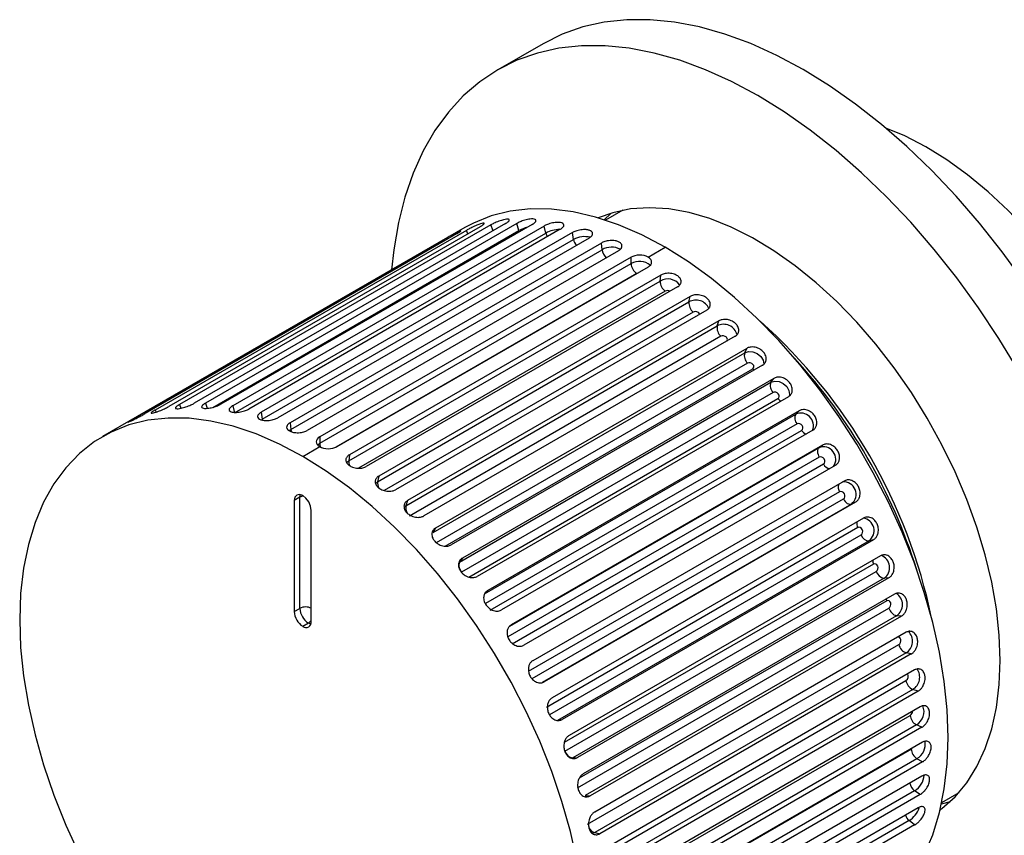
# Paper-space layout '_Isometric' of a CAD drawing. Units: inches. Extents: x -1.93 to 5.36, y -4.18 to 1.17.
# Drawn here: x -1.93 to 0.49, y -0.84 to 1.17 of the extents above; entities that cross this region are included whole.
import ezdxf

# ---------------------------------------------------------------- set-up
doc = ezdxf.new("R2010")
doc.units = ezdxf.units.IN
doc.header["$MEASUREMENT"] = 0

psp = doc.layouts.new('_Isometric')

# ---------------------------------------------------------------- linework, layer by layer
at = {"color": 7, "linetype": 'Continuous', "lineweight": 25}
for p, q in [((-0.6397, 1.1081), (-0.7511, 1.0438)), ((-0.4732, 0.6911), (-0.4891, 0.6751)), ((-0.4436, 0.6985), (-0.4859, 0.6741)), ((-0.8317, 0.6563), (-1.7226, 0.1421)), ((-0.7943, 0.6581), (-1.5598, 0.2162)), ((-0.7682, 0.6626), (-1.5338, 0.2207)), ((-0.732, 0.6659), (-1.4976, 0.2239)), ((-0.7043, 0.6662), (-1.4699, 0.2242)), ((-0.6661, 0.6638), (-1.4317, 0.2218)), ((-0.6371, 0.6599), (-1.4027, 0.2179)), ((-0.6988, 0.6486), (-0.7043, 0.6662)), ((-0.6329, 0.6425), (-0.6371, 0.6599)), ((-0.8522, 0.6407), (-1.6178, 0.1987)), ((-0.8281, 0.6493), (-1.5936, 0.2074)), ((-1.3985, 0.2006), (-0.6329, 0.6425)), ((-0.5974, 0.6519), (-1.363, 0.2099)), ((-0.5673, 0.6438), (-1.3329, 0.2019)), ((-0.5265, 0.6303), (-1.2921, 0.1883)), ((-0.5645, 0.6268), (-0.5673, 0.6438)), ((-0.8833, 0.6263), (-1.6488, 0.1843)), ((-1.3301, 0.1849), (-0.5645, 0.6268)), ((-0.4958, 0.6181), (-1.2613, 0.1762)), ((-0.4943, 0.6017), (-0.4958, 0.6181)), ((-0.3814, 0.5835), (-0.3396, 0.6076)), ((-1.2599, 0.1597), (-0.4943, 0.6017)), ((-0.4542, 0.5992), (-1.2198, 0.1573)), ((-0.4232, 0.5831), (-1.1887, 0.1412)), ((-0.4232, 0.5674), (-0.4232, 0.5831)), ((-1.1887, 0.1255), (-0.4232, 0.5674)), ((-0.3814, 0.559), (-1.147, 0.1171)), ((-0.3503, 0.5392), (-1.1159, 0.0973)), ((-0.3517, 0.5244), (-0.3503, 0.5392)), ((-1.1173, 0.0825), (-0.3517, 0.5244)), ((-0.3088, 0.5102), (-1.0744, 0.0683)), ((-0.2781, 0.4868), (-1.0436, 0.0449)), ((-0.2809, 0.4731), (-0.2781, 0.4868)), ((-1.0465, 0.0312), (-0.2809, 0.4731)), ((-0.2372, 0.4532), (-1.0028, 0.0113)), ((-0.9769, -0.0279), (-0.2114, 0.4141)), ((-0.2072, 0.4266), (-0.9727, -0.0154)), ((-0.2114, 0.4141), (-0.2072, 0.4266)), ((-0.2024, 0.3887), (-0.968, -0.0533)), ((-0.1674, 0.3888), (-0.933, -0.0532)), ((-0.9095, -0.094), (-0.1439, 0.348)), ((-0.1384, 0.3591), (-0.904, -0.0828)), ((-0.1439, 0.348), (-0.1384, 0.3591)), ((-0.1369, 0.3227), (-0.9024, -0.1193)), ((-0.1002, 0.3175), (-0.8658, -0.1245)), ((-0.8449, -0.1665), (-0.0793, 0.2755)), ((-0.0725, 0.2852), (-0.8381, -0.1568)), ((-0.0793, 0.2755), (-0.0725, 0.2852)), ((-0.0742, 0.2506), (-0.8398, -0.1914)), ((-1.4027, 0.2179), (-1.3985, 0.2006)), ((-0.0364, 0.2402), (-0.8019, -0.2018)), ((-1.3329, 0.2019), (-1.3301, 0.1849)), ((-0.7838, -0.2445), (-0.0183, 0.1975)), ((-0.0103, 0.2055), (-0.7758, -0.2364)), ((-0.0183, 0.1975), (-0.0103, 0.2055)), ((-1.2613, 0.1762), (-1.2599, 0.1597)), ((-0.0152, 0.1732), (-0.7808, -0.2687)), ((-0.7695, -0.2847), (-0.0039, 0.1573)), ((0.0235, 0.1577), (-0.7421, -0.2843)), ((-1.1887, 0.1412), (-1.1887, 0.1255)), ((0.0477, 0.1211), (-0.7179, -0.3208)), ((0.0386, 0.1147), (0.0477, 0.1211)), ((-1.2305, 0.0933), (-1.1887, 0.1174)), ((-1.1159, 0.0973), (-1.1173, 0.0825)), ((0.0396, 0.0914), (-0.7259, -0.3505)), ((-0.7156, -0.3673), (0.05, 0.0747)), ((0.0787, 0.0709), (-0.6868, -0.371)), ((-1.0436, 0.0449), (-1.0465, 0.0312)), ((0.1007, 0.0328), (-0.6648, -0.4091)), ((0.0896, 0.0061), (-0.676, -0.4359)), ((-1.2374, -0.0071), (-1.2514, -0.0152)), ((-1.2514, -0.0152), (-1.2514, -0.2884)), ((-1.2374, -0.2804), (-1.2374, -0.0071)), ((-0.9727, -0.0154), (-0.9769, -0.0279)), ((-0.6667, -0.4532), (0.0989, -0.0113)), ((0.1287, -0.0191), (-0.6369, -0.4611)), ((0.1287, -0.0191), (0.1186, -0.0238)), ((-1.2096, -0.3125), (-1.2096, -0.0393)), ((0.1483, -0.0584), (-0.6173, -0.5003)), ((-0.904, -0.0828), (-0.9095, -0.094)), ((0.1342, -0.0819), (-0.6314, -0.5239)), ((-0.6232, -0.5416), (0.1423, -0.0996)), ((0.1618, -0.1144), (-0.6038, -0.5564)), ((0.1728, -0.1115), (-0.5928, -0.5535)), ((0.1728, -0.1115), (0.1618, -0.1144)), ((-0.8381, -0.1568), (-0.8449, -0.1665)), ((0.1897, -0.1515), (-0.5758, -0.5934)), ((-0.5857, -0.6314), (0.1798, -0.1895)), ((0.1988, -0.2063), (-0.5667, -0.6483)), ((0.2106, -0.2053), (-0.5549, -0.6472)), ((0.2106, -0.2053), (0.1988, -0.2063)), ((-0.7758, -0.2364), (-0.7838, -0.2445)), ((0.2248, -0.2454), (-0.5408, -0.6874)), ((-1.2514, -0.2884), (-1.2374, -0.2804)), ((-0.5546, -0.7217), (0.2109, -0.2797)), ((0.2293, -0.2985), (-0.5363, -0.7405)), ((0.2417, -0.2993), (-0.5238, -0.7412)), ((0.2417, -0.2993), (0.2293, -0.2985)), ((-1.2166, -0.3165), (-1.2305, -0.3246)), ((0.2529, -0.3393), (-0.5127, -0.7812)), ((-0.5303, -0.8115), (0.2353, -0.3695)), ((0.2529, -0.39), (-0.5127, -0.8319)), ((0.2658, -0.3926), (-0.4998, -0.8345)), ((0.2658, -0.3926), (0.2529, -0.39)), ((0.2738, -0.4319), (-0.4917, -0.8739)), ((0.2692, -0.4797), (-0.4964, -0.9217)), ((0.2825, -0.4841), (-0.483, -0.9261)), ((0.2825, -0.4841), (0.2692, -0.4797)), ((0.2874, -0.5224), (-0.4782, -0.9644)), ((-0.6038, -0.5564), (-0.5928, -0.5535)), ((0.2782, -0.5667), (-0.4873, -1.0087)), ((0.2918, -0.5729), (-0.4738, -1.0148)), ((0.2918, -0.5729), (0.2782, -0.5667)), ((0.2934, -0.6097), (-0.4722, -1.0517)), ((-0.5667, -0.6483), (-0.5549, -0.6472)), ((0.2798, -0.6501), (-0.4858, -1.092)), ((0.2934, -0.6579), (0.2798, -0.6501)), ((0.2934, -0.6579), (-0.4722, -1.0999)), ((0.2918, -0.6929), (-0.4738, -1.1348)), ((-0.5363, -0.7405), (-0.5238, -0.7412)), ((0.2739, -0.7289), (-0.4917, -1.1708)), ((0.2874, -0.7383), (-0.4782, -1.1803)), ((0.2874, -0.7383), (0.2739, -0.7289)), ((0.3408, -0.7579), (0.3831, -0.7335)), ((0.2825, -0.771), (-0.483, -1.2129)), ((0.3401, -0.7612), (0.3619, -0.7554)), ((0.2605, -0.8022), (-0.505, -1.2441)), ((0.2738, -0.8131), (-0.4917, -1.2551)), ((0.2738, -0.8131), (0.2605, -0.8022)), ((-0.5127, -0.8319), (-0.4998, -0.8345))]:
    psp.add_line(p, q, dxfattribs=at)
at = {"color": 8, "linetype": 'Continuous', "lineweight": 25}
for p, q in [((-0.7626, 0.6482), (-0.7682, 0.6626)), ((-1.4517, 0.214), (-0.6988, 0.6486)), ((-0.8242, 0.6409), (-0.8281, 0.6493)), ((-0.6988, 0.6486), (-0.6976, 0.6456)), ((-0.8818, 0.6236), (-0.8833, 0.6263)), ((-0.4092, 0.5433), (-1.1487, 0.1164)), ((-0.4069, 0.5443), (-0.4092, 0.5433)), ((-0.3394, 0.4996), (-1.0936, 0.0642)), ((-0.2702, 0.4479), (-1.03, 0.0092)), ((-0.88, -0.1276), (-0.1242, 0.3088)), ((-1.5338, 0.2207), (-1.5303, 0.2117)), ((-1.4699, 0.2242), (-1.4659, 0.2116)), ((-0.8225, -0.2034), (-0.0622, 0.2356)), ((-1.5936, 0.2074), (-1.5912, 0.2021)), ((-1.2641, 0.1567), (-1.2599, 0.1597)), ((-1.1937, 0.1216), (-1.1887, 0.1255)), ((-0.7215, -0.3241), (0.0386, 0.1147)), ((-1.1227, 0.0781), (-1.1173, 0.0825)), ((-1.0517, 0.0268), (-1.0465, 0.0312)), ((0.1186, -0.0238), (-0.6415, -0.4626)), ((-0.9816, -0.0315), (-0.9769, -0.0279)), ((0.1729, -0.1715), (-0.5875, -0.6105)), ((0.2053, -0.2618), (-0.5506, -0.6981)), ((-0.5071, -0.8964), (0.2527, -0.4578)), ((-0.4914, -0.979), (0.2629, -0.5436)), ((-0.474, -1.0531), (0.2659, -0.626)), ((0.2659, -0.626), (0.2679, -0.6244)), ((-0.5127, -0.8319), (-0.5184, -0.8341))]:
    psp.add_line(p, q, dxfattribs=at)
at = {"color": 7, "linetype": 'Continuous', "lineweight": 25, "flags": 128}
for points in [[(0.5422, 0.5234), (0.4892, 0.5965), (0.4336, 0.6667), (0.3759, 0.7334), (0.3162, 0.7964), (0.2549, 0.8553), (0.1923, 0.9099), (0.1288, 0.9598), (0.0645, 1.0049), (0, 1.0448), (-0.0645, 1.0794), (-0.1288, 1.1085), (-0.1923, 1.1319), (-0.2549, 1.1496), (-0.3162, 1.1614), (-0.3759, 1.1673), (-0.4336, 1.1673), (-0.4892, 1.1613), (-0.5422, 1.1494), (-0.5925, 1.1316), (-0.6397, 1.1081)], [(0.5284, 0.3052), (0.4811, 0.3833), (0.4308, 0.4591), (0.3778, 0.5323), (0.3223, 0.6024), (0.2645, 0.6691), (0.2048, 0.7321), (0.1435, 0.791), (0.081, 0.8456), (0.0174, 0.8955), (-0.0468, 0.9406), (-0.1114, 0.9805), (-0.1759, 1.0151), (-0.2401, 1.0442), (-0.3037, 1.0677), (-0.3663, 1.0853), (-0.4275, 1.0972), (-0.4872, 1.1031), (-0.545, 1.103), (-0.6005, 1.097), (-0.6536, 1.0851), (-0.7038, 1.0674), (-0.7511, 1.0438), (-0.7951, 1.0146), (-0.8357, 0.98), (-0.8725, 0.94), (-0.9054, 0.8948), (-0.9344, 0.8448), (-0.9591, 0.7902), (-0.9795, 0.7312), (-0.9954, 0.6682), (-1.0069, 0.6014), (-1.0123, 0.5521)], [(0.8817, -0.2745), (0.8878, -0.2277), (0.8908, -0.1698), (0.8892, -0.1091), (0.883, -0.0463), (0.8724, 0.0183), (0.8573, 0.0841), (0.8379, 0.1507), (0.8143, 0.2175), (0.7867, 0.2839), (0.7554, 0.3495), (0.7206, 0.4138), (0.6825, 0.4762), (0.6415, 0.5363), (0.5979, 0.5935), (0.552, 0.6475), (0.5041, 0.6978), (0.4547, 0.744), (0.4042, 0.7858), (0.3528, 0.8228), (0.3012, 0.8548), (0.2495, 0.8814), (0.2032, 0.9008)], [(0.4844, -0.4082), (0.4821, -0.3461), (0.4751, -0.2817), (0.4635, -0.2157), (0.4475, -0.1484), (0.427, -0.0805), (0.4024, -0.0125), (0.3737, 0.0551), (0.3412, 0.1218), (0.3052, 0.187), (0.2659, 0.2503), (0.2237, 0.3111), (0.1789, 0.369), (0.1318, 0.4234), (0.0827, 0.4741), (0.0322, 0.5205), (-0.0195, 0.5624), (-0.0718, 0.5993), (-0.1245, 0.6311), (-0.1771, 0.6574), (-0.2292, 0.6781), (-0.2803, 0.693), (-0.3302, 0.7019), (-0.3783, 0.7048), (-0.4243, 0.7018), (-0.4679, 0.6927), (-0.504, 0.6798)], [(-0.3396, 0.6076), (-0.3971, 0.638), (-0.4542, 0.6628), (-0.5105, 0.6817), (-0.5656, 0.6945), (-0.6192, 0.7013), (-0.6709, 0.702), (-0.7203, 0.6965), (-0.7671, 0.6849), (-0.811, 0.6673), (-0.8317, 0.6563)], [(0.2977, -0.8868), (0.3186, -0.837), (0.335, -0.7828), (0.3468, -0.7246), (0.354, -0.6628), (0.3563, -0.5978), (0.354, -0.5301), (0.3468, -0.4601), (0.335, -0.3883), (0.3186, -0.3151), (0.2977, -0.2412), (0.2725, -0.1669), (0.243, -0.0928), (0.2096, -0.0195), (0.1724, 0.0527), (0.1317, 0.1231), (0.0878, 0.1914), (0.041, 0.257), (-0.0084, 0.3195), (-0.0601, 0.3785), (-0.1137, 0.4336), (-0.1688, 0.4844), (-0.2251, 0.5305), (-0.2822, 0.5717), (-0.3396, 0.6076)], [(-0.1242, 0.3088), (-0.122, 0.3109), (-0.1211, 0.3137), (-0.1217, 0.3168), (-0.1236, 0.3197), (-0.1265, 0.3221), (-0.1301, 0.3235), (-0.1337, 0.3237), (-0.1369, 0.3227)], [(-0.0622, 0.2356), (-0.06, 0.2377), (-0.059, 0.2406), (-0.0595, 0.2439), (-0.0612, 0.2471), (-0.0641, 0.2497), (-0.0675, 0.2512), (-0.0711, 0.2516), (-0.0742, 0.2506)], [(-1.2305, 0.0933), (-1.288, 0.1238), (-1.345, 0.1485), (-1.4013, 0.1674), (-1.4565, 0.1803), (-1.51, 0.187), (-1.5617, 0.1877), (-1.6111, 0.1822), (-1.658, 0.1707), (-1.7018, 0.1531), (-1.7425, 0.1296), (-1.7797, 0.1003), (-1.8131, 0.0656), (-1.8426, 0.0255), (-1.8678, -0.0196), (-1.8887, -0.0694), (-1.9052, -0.1236), (-1.917, -0.1818), (-1.9241, -0.2436), (-1.9264, -0.3086), (-1.9241, -0.3763), (-1.917, -0.4463), (-1.9052, -0.5182), (-1.8887, -0.5913), (-1.8678, -0.6652), (-1.8426, -0.7395), (-1.8131, -0.8136), (-1.7797, -0.8869)], [(-0.0039, 0.1573), (-0.0017, 0.1594), (-0.0007, 0.1624), (-0.001, 0.1659), (-0.0026, 0.1693), (-0.0053, 0.172), (-0.0086, 0.1737), (-0.0121, 0.1742), (-0.0152, 0.1732)], [(0.0386, 0.1147), (0.037, 0.1131), (0.0358, 0.1109), (0.0352, 0.1082), (0.035, 0.1052), (0.0354, 0.1018), (0.0364, 0.0983), (0.0378, 0.0948), (0.0396, 0.0914)], [(-0.5558, -0.9025), (-0.5722, -0.8294), (-0.5931, -0.7554), (-0.6184, -0.6812), (-0.6478, -0.6071), (-0.6813, -0.5338), (-0.7184, -0.4616), (-0.7591, -0.3912), (-0.803, -0.3229), (-0.8498, -0.2573), (-0.8992, -0.1947), (-0.9509, -0.1357), (-1.0045, -0.0807), (-1.0596, -0.0299), (-1.1159, 0.0163), (-1.173, 0.0574), (-1.2305, 0.0933)], [(0.05, 0.0747), (0.0522, 0.0769), (0.0534, 0.08), (0.0532, 0.0836), (0.0518, 0.0871), (0.0492, 0.09), (0.0461, 0.0918), (0.0427, 0.0923), (0.0396, 0.0914)], [(0.0989, -0.0113), (0.1012, -0.0091), (0.1025, -0.0059), (0.1025, -0.0022), (0.1012, 0.0014), (0.0989, 0.0044), (0.0959, 0.0064), (0.0926, 0.0069), (0.0896, 0.0061)], [(-1.2096, -0.0393), (-1.2112, -0.0291), (-1.2157, -0.0187), (-1.2225, -0.0095), (-1.2305, -0.0031), (-1.2385, -0.0003), (-1.2452, -0.0016), (-1.2498, -0.0068), (-1.2514, -0.0152)], [(0.0989, -0.0113), (0.1009, -0.0146), (0.1033, -0.0175), (0.1058, -0.0201), (0.1085, -0.0221), (0.1112, -0.0235), (0.1139, -0.0243), (0.1164, -0.0244), (0.1186, -0.0238)], [(0.1423, -0.0996), (0.1447, -0.0974), (0.1461, -0.0942), (0.1463, -0.0905), (0.1452, -0.0868), (0.1431, -0.0837), (0.1403, -0.0817), (0.1371, -0.081), (0.1342, -0.0819)], [(0.1798, -0.1895), (0.1822, -0.1872), (0.1837, -0.184), (0.1841, -0.1802), (0.1833, -0.1765), (0.1814, -0.1733), (0.1788, -0.1713), (0.1758, -0.1707), (0.1729, -0.1715)], [(0.2109, -0.2797), (0.2134, -0.2775), (0.215, -0.2743), (0.2156, -0.2705), (0.2151, -0.2668), (0.2134, -0.2636), (0.211, -0.2616), (0.2081, -0.2609), (0.2053, -0.2618)], [(0.3366, -0.7764), (0.3412, -0.7729), (0.3737, -0.7437), (0.4024, -0.7092), (0.427, -0.6696), (0.4475, -0.6253), (0.4635, -0.5767), (0.4751, -0.524), (0.4821, -0.4677), (0.4844, -0.4082)]]:
    psp.add_lwpolyline(points, dxfattribs=at)
at = {"color": 8, "linetype": 'Continuous', "lineweight": 25, "flags": 128}
for points in [[(-0.1881, 0.3769), (-0.187, 0.3781), (-0.1862, 0.3807), (-0.1868, 0.3837), (-0.1888, 0.3864), (-0.1919, 0.3885), (-0.1956, 0.3897), (-0.1993, 0.3897), (-0.2024, 0.3887)], [(-0.1439, 0.348), (-0.1345, 0.351), (-0.1236, 0.3504), (-0.1129, 0.3462), (-0.104, 0.3392), (-0.0983, 0.3303), (-0.0966, 0.3209), (-0.0966, 0.3205)], [(-0.1242, 0.3088), (-0.1216, 0.3063), (-0.1208, 0.3056)], [(-0.0793, 0.2755), (-0.07, 0.2784), (-0.0593, 0.2774), (-0.0489, 0.2727), (-0.0404, 0.265), (-0.035, 0.2555), (-0.0337, 0.2456), (-0.0346, 0.2411)], [(-1.2599, 0.1597), (-1.2593, 0.1563), (-1.2588, 0.1542)], [(-1.2374, -0.0071), (-1.237, -0.0026), (-1.2365, -0.0006)], [(0.2042, -0.2573), (0.2044, -0.2583), (0.2053, -0.2618)], [(-1.2105, -0.319), (-1.2125, -0.3184), (-1.2166, -0.3165)], [(0.2353, -0.3695), (0.2378, -0.3673), (0.2396, -0.3641), (0.2404, -0.3603), (0.2401, -0.3566), (0.2388, -0.3535), (0.2366, -0.3515), (0.2338, -0.3509), (0.2322, -0.3512)]]:
    psp.add_lwpolyline(points, dxfattribs=at)
at = {"color": 8, "linetype": 'Continuous', "lineweight": 25}
for centre, radius, start, end in [((-0.6547, 0.5683), 0.0916, 104.7735, 118.7485), ((-0.5989, 0.5802), 0.071, 89.7174, 118.6411), ((-0.6016, 0.6504), 0.0323, 194.0689, 211.4064), ((-0.537, 0.5766), 0.0572, 76.661, 118.6785), ((-0.5328, 0.6327), 0.0323, 190.5356, 219.3769), ((-0.4711, 0.5619), 0.046, 62.2098, 120.2465), ((-0.4631, 0.6054), 0.0315, 186.7059, 228.0422), ((-0.4026, 0.5317), 0.0412, 50.1452, 119.9561), ((-0.3329, 0.4929), 0.0368, 36.6466, 120.9046), ((-0.3331, 0.487), 0.0141, 64.3664, 116.3849), ((-0.2635, 0.4429), 0.0348, 24.6218, 119.8631), ((-0.2644, 0.4375), 0.0119, 30.2959, 119.0553), ((-0.1954, 0.3846), 0.0336, 13.4941, 118.4073), ((-0.0422, 0.2511), 0.0253, 217.8396, 239.3533), ((-0.0059, 0.1689), 0.0311, 338.3681, 113.3765), ((0.0154, 0.1695), 0.0229, 212.2603, 248.5456), ((-1.1629, 0.126), 0.0258, 181.1999, 201.2993), ((0.0496, 0.0862), 0.0306, 324.6411, 111.0854), ((-1.092, 0.0811), 0.0253, 176.8969, 204.9145), ((0.0679, 0.0828), 0.0197, 204.3595, 262.9181), ((-1.0216, 0.028), 0.0251, 172.6735, 208.7799), ((0.1074, 0.0177), 0.0213, 159.4374, 213.2585), ((0.0994, 0), 0.0306, 308.9124, 95.3802), ((-1.225, -0.0298), 0.0259, 98.3176, 118.7803), ((-0.9532, -0.033), 0.0242, 167.9016, 213.6391), ((0.155, -0.0712), 0.0235, 171.9109, 207.2656), ((0.1432, -0.0894), 0.0311, 306.6552, 81.6116), ((0.1963, -0.162), 0.0253, 180.6304, 202.1613), ((0.1807, -0.1803), 0.0318, 304.8406, 70.3428), ((0.2114, -0.2712), 0.0327, 303.2877, 57.0559), ((-1.23, -0.2944), 0.0259, 301.2241, 321.9031), ((0.2352, -0.3614), 0.0336, 301.6272, 46.2174), ((0.2517, -0.4496), 0.0348, 300.1254, 35.445), ((0.2466, -0.4476), 0.0119, 300.9361, 29.7533), ((0.2604, -0.5346), 0.0367, 299.0229, 23.7629), ((0.2551, -0.5319), 0.0141, 303.6101, 355.6772), ((0.2585, -0.6141), 0.0417, 300.5919, 9.5202), ((0.2502, -0.6884), 0.0469, 300.332, 357.229), ((0.2926, -0.7037), 0.0313, 191.8394, 233.3937), ((0.2302, -0.7527), 0.058, 301.4929, 341.4261), ((0.2814, -0.7778), 0.0321, 200.528, 229.5416), ((-0.5053, -0.8089), 0.0242, 206.5177, 252.1128)]:
    psp.add_arc(centre, radius, start, end, dxfattribs=at)
at = {"color": 7, "linetype": 'Continuous', "lineweight": 25}
for centre, radius, start, end in [((-0.3929, 0.5688), 0.0303, 182.6055, 237.3945), ((-0.3218, 0.5239), 0.0299, 178.9262, 234.1283), ((-0.252, 0.4705), 0.029, 174.774, 231.2328), ((-0.1843, 0.4093), 0.0275, 170.0712, 228.6785), ((-1.0025, -0.5787), 1.3466, 11.7631, 48.2315), ((-0.1192, 0.3412), 0.0256, 164.7206, 226.4467), ((-1.0473, -0.6046), 1.3911, 17.5283, 42.4663), ((-0.0576, 0.267), 0.0234, 158.6054, 224.5239), ((0.0002, 0.1875), 0.021, 151.5942, 222.892), ((0.1624, -0.0935), 0.0209, 197.1049, 268.412), ((-0.8231, -0.175), 0.0234, 158.6054, 224.5239), ((0.2023, -0.1832), 0.0234, 195.4735, 261.3993), ((-1.206, -0.2863), 0.0454, 182.6055, 237.3945), ((-1.2235, -0.3072), 0.0303, 62.6097, 117.3903), ((-1.1921, -0.2783), 0.0454, 182.6055, 237.3945), ((0.2358, -0.2738), 0.0256, 193.5511, 255.2829), ((-1.2223, -0.3146), 0.0129, 230.7967, 9.214), ((0.2623, -0.3641), 0.0275, 191.3198, 249.9312), ((0.2814, -0.4534), 0.029, 188.7661, 245.2275), ((0.2927, -0.5405), 0.0299, 185.8711, 241.0745), ((0.2961, -0.6246), 0.0303, 182.6055, 237.3945), ((-0.5632, -0.6252), 0.0234, 195.4735, 261.3993)]:
    psp.add_arc(centre, radius, start, end, dxfattribs=at)
for points, knots in [([(-0.7943, 0.6581), (-0.7936, 0.6585), (-0.7921, 0.6594), (-0.7901, 0.6607), (-0.7882, 0.662), (-0.7865, 0.6633), (-0.7852, 0.6646), (-0.784, 0.6663), (-0.7851, 0.6672), (-0.7901, 0.6664), (-0.7977, 0.6639), (-0.8066, 0.6602), (-0.8145, 0.6565), (-0.82, 0.6537), (-0.8245, 0.6513), (-0.8269, 0.6499), (-0.8281, 0.6493)], [0, 0, 0, 0, 0.03229, 0.068394, 0.108311, 0.15204, 0.199579, 0.250927, 0.392298, 0.500122, 0.60798, 0.749539, 0.824935, 0.891818, 0.950177, 1, 1, 1, 1]), ([(-0.732, 0.6659), (-0.7313, 0.6663), (-0.7299, 0.6671), (-0.7279, 0.6685), (-0.726, 0.6699), (-0.7244, 0.6714), (-0.7231, 0.6728), (-0.7221, 0.675), (-0.7235, 0.6767), (-0.729, 0.677), (-0.737, 0.6755), (-0.7463, 0.6727), (-0.7545, 0.6694), (-0.7601, 0.6669), (-0.7646, 0.6647), (-0.7671, 0.6633), (-0.7682, 0.6626)], [0, 0, 0, 0, 0.03229, 0.068394, 0.108311, 0.15204, 0.199579, 0.250927, 0.392298, 0.500122, 0.60798, 0.749539, 0.824935, 0.891818, 0.950177, 1, 1, 1, 1]), ([(-0.6661, 0.6638), (-0.6655, 0.6642), (-0.664, 0.6651), (-0.662, 0.6664), (-0.6602, 0.668), (-0.6586, 0.6696), (-0.6574, 0.6713), (-0.6566, 0.6739), (-0.6582, 0.6764), (-0.6641, 0.6777), (-0.6725, 0.6773), (-0.6821, 0.6753), (-0.6904, 0.6726), (-0.6961, 0.6703), (-0.7007, 0.6682), (-0.7032, 0.6668), (-0.7043, 0.6662)], [0, 0, 0, 0, 0.03229, 0.068394, 0.108311, 0.15204, 0.199579, 0.250927, 0.392298, 0.500122, 0.60798, 0.749539, 0.824935, 0.891818, 0.950177, 1, 1, 1, 1]), ([(-0.5974, 0.6519), (-0.5967, 0.6523), (-0.5953, 0.6531), (-0.5933, 0.6546), (-0.5915, 0.6562), (-0.5899, 0.658), (-0.5888, 0.6599), (-0.5881, 0.6629), (-0.5899, 0.6662), (-0.5961, 0.6686), (-0.6048, 0.6692), (-0.6146, 0.6681), (-0.6231, 0.6659), (-0.6289, 0.6639), (-0.6335, 0.6619), (-0.636, 0.6605), (-0.6371, 0.6599)], [0, 0, 0, 0, 0.03229, 0.068394, 0.108311, 0.15204, 0.199579, 0.250927, 0.392298, 0.500122, 0.60798, 0.749539, 0.824935, 0.891818, 0.950177, 1, 1, 1, 1]), ([(-0.8522, 0.6407), (-0.8516, 0.6411), (-0.8501, 0.6419), (-0.8481, 0.6431), (-0.8461, 0.6444), (-0.8443, 0.6455), (-0.8429, 0.6466), (-0.8415, 0.6478), (-0.8422, 0.648), (-0.8467, 0.6462), (-0.8538, 0.6427), (-0.8623, 0.6381), (-0.87, 0.6339), (-0.8753, 0.6309), (-0.8797, 0.6284), (-0.8822, 0.6269), (-0.8833, 0.6263)], [0, 0, 0, 0, 0.03229, 0.068394, 0.108311, 0.15204, 0.199579, 0.250927, 0.392298, 0.500122, 0.60798, 0.749539, 0.824935, 0.891818, 0.950177, 1, 1, 1, 1]), ([(-0.5265, 0.6303), (-0.5258, 0.6307), (-0.5244, 0.6315), (-0.5224, 0.633), (-0.5206, 0.6347), (-0.5191, 0.6367), (-0.518, 0.6388), (-0.5174, 0.6423), (-0.5194, 0.6464), (-0.5257, 0.6497), (-0.5346, 0.6514), (-0.5446, 0.6511), (-0.5533, 0.6494), (-0.5591, 0.6476), (-0.5637, 0.6458), (-0.5662, 0.6444), (-0.5673, 0.6438)], [0, 0, 0, 0, 0.03229, 0.068394, 0.108311, 0.15204, 0.199579, 0.250927, 0.392298, 0.500122, 0.60798, 0.749539, 0.824935, 0.891818, 0.950177, 1, 1, 1, 1]), ([(-0.4542, 0.5992), (-0.4535, 0.5996), (-0.4521, 0.6005), (-0.4501, 0.602), (-0.4483, 0.6038), (-0.4468, 0.6059), (-0.4458, 0.6082), (-0.4452, 0.6122), (-0.4473, 0.617), (-0.4537, 0.6214), (-0.4628, 0.6241), (-0.4729, 0.6245), (-0.4816, 0.6233), (-0.4875, 0.6218), (-0.4922, 0.6201), (-0.4946, 0.6187), (-0.4958, 0.6181)], [0, 0, 0, 0, 0.03229, 0.068394, 0.108311, 0.15204, 0.199579, 0.250927, 0.392298, 0.500122, 0.60798, 0.749539, 0.824935, 0.891818, 0.950177, 1, 1, 1, 1]), ([(-0.3814, 0.5835), (-0.3869, 0.5866), (-0.3945, 0.5884), (-0.41, 0.5883), (-0.4177, 0.5864), (-0.4232, 0.5831)], [0, 0, 0, 0, 0.5, 0.5, 1, 1, 1, 1]), ([(-0.3814, 0.559), (-0.3759, 0.5623), (-0.3727, 0.5668), (-0.3727, 0.5758), (-0.3759, 0.5803), (-0.3814, 0.5835)], [0, 0, 0, 0, 0.5, 0.5, 1, 1, 1, 1]), ([(-0.3088, 0.5102), (-0.3081, 0.5106), (-0.3067, 0.5115), (-0.3047, 0.5132), (-0.3029, 0.5151), (-0.3014, 0.5175), (-0.3004, 0.5202), (-0.2997, 0.5249), (-0.3018, 0.5311), (-0.3082, 0.5374), (-0.3173, 0.542), (-0.3274, 0.5439), (-0.3362, 0.5437), (-0.342, 0.5426), (-0.3467, 0.5411), (-0.3492, 0.5398), (-0.3503, 0.5392)], [0, 0, 0, 0, 0.03229, 0.068394, 0.108311, 0.15204, 0.199579, 0.250927, 0.392298, 0.500122, 0.60798, 0.749539, 0.824935, 0.891818, 0.950177, 1, 1, 1, 1]), ([(-0.2372, 0.4532), (-0.2365, 0.4537), (-0.2351, 0.4546), (-0.2331, 0.4562), (-0.2313, 0.4583), (-0.2298, 0.4607), (-0.2287, 0.4636), (-0.228, 0.4688), (-0.23, 0.4756), (-0.2363, 0.4827), (-0.2453, 0.4881), (-0.2553, 0.4908), (-0.264, 0.4909), (-0.2698, 0.4901), (-0.2745, 0.4887), (-0.2769, 0.4874), (-0.2781, 0.4868)], [0, 0, 0, 0, 0.03229, 0.068394, 0.108311, 0.15204, 0.199579, 0.250927, 0.392298, 0.500122, 0.60798, 0.749539, 0.824935, 0.891818, 0.950177, 1, 1, 1, 1]), ([(-0.1674, 0.3888), (-0.1668, 0.3892), (-0.1653, 0.3901), (-0.1633, 0.3918), (-0.1615, 0.3939), (-0.1599, 0.3965), (-0.1588, 0.3995), (-0.158, 0.405), (-0.1598, 0.4124), (-0.1659, 0.4203), (-0.1747, 0.4265), (-0.1845, 0.4298), (-0.1931, 0.4304), (-0.1989, 0.4297), (-0.2036, 0.4284), (-0.206, 0.4272), (-0.2072, 0.4266)], [0, 0, 0, 0, 0.03229, 0.068394, 0.108311, 0.15204, 0.199579, 0.250927, 0.392298, 0.500122, 0.60798, 0.749539, 0.824935, 0.891818, 0.950177, 1, 1, 1, 1]), ([(-0.1002, 0.3175), (-0.0996, 0.3179), (-0.0981, 0.3188), (-0.0961, 0.3206), (-0.0942, 0.3227), (-0.0926, 0.3254), (-0.0915, 0.3286), (-0.0905, 0.3344), (-0.0921, 0.3423), (-0.0979, 0.3509), (-0.1064, 0.3578), (-0.116, 0.3617), (-0.1245, 0.3626), (-0.1302, 0.3622), (-0.1348, 0.361), (-0.1373, 0.3597), (-0.1384, 0.3591)], [0, 0, 0, 0, 0.03229, 0.068394, 0.108311, 0.15204, 0.199579, 0.250927, 0.392298, 0.500122, 0.60798, 0.749539, 0.824935, 0.891818, 0.950177, 1, 1, 1, 1]), ([(-0.0364, 0.2402), (-0.0357, 0.2406), (-0.0342, 0.2415), (-0.0322, 0.2433), (-0.0303, 0.2455), (-0.0286, 0.2483), (-0.0274, 0.2516), (-0.0263, 0.2576), (-0.0276, 0.266), (-0.033, 0.2752), (-0.0411, 0.2828), (-0.0505, 0.2872), (-0.0587, 0.2884), (-0.0644, 0.2881), (-0.0689, 0.287), (-0.0714, 0.2857), (-0.0725, 0.2852)], [0, 0, 0, 0, 0.03229, 0.068394, 0.108311, 0.15204, 0.199579, 0.250927, 0.392298, 0.500122, 0.60798, 0.749539, 0.824935, 0.891818, 0.950177, 1, 1, 1, 1]), ([(-1.5338, 0.2207), (-1.5344, 0.2203), (-1.5359, 0.2194), (-1.5379, 0.2181), (-1.5398, 0.2168), (-1.5415, 0.2154), (-1.5427, 0.214), (-1.5438, 0.2121), (-1.5425, 0.2105), (-1.5371, 0.2105), (-1.529, 0.2118), (-1.5197, 0.2144), (-1.5114, 0.2174), (-1.5057, 0.2198), (-1.5012, 0.2219), (-1.4987, 0.2233), (-1.4976, 0.2239)], [0, 0, 0, 0, 0.03229, 0.068394, 0.108311, 0.15204, 0.199579, 0.250927, 0.392298, 0.500122, 0.60798, 0.749539, 0.824935, 0.891818, 0.950177, 1, 1, 1, 1]), ([(-1.4699, 0.2242), (-1.4705, 0.2238), (-1.472, 0.223), (-1.474, 0.2216), (-1.4759, 0.2202), (-1.4775, 0.2186), (-1.4787, 0.217), (-1.4796, 0.2146), (-1.478, 0.2123), (-1.4722, 0.2112), (-1.4637, 0.2114), (-1.4541, 0.2132), (-1.4456, 0.2157), (-1.4399, 0.2178), (-1.4353, 0.2199), (-1.4328, 0.2212), (-1.4317, 0.2218)], [0, 0, 0, 0, 0.03229, 0.068394, 0.108311, 0.15204, 0.199579, 0.250927, 0.392298, 0.500122, 0.60798, 0.749539, 0.824935, 0.891818, 0.950177, 1, 1, 1, 1]), ([(-1.4027, 0.2179), (-1.4034, 0.2175), (-1.4048, 0.2167), (-1.4068, 0.2153), (-1.4086, 0.2137), (-1.4102, 0.212), (-1.4113, 0.2102), (-1.4121, 0.2073), (-1.4103, 0.2043), (-1.4042, 0.2021), (-1.3954, 0.2013), (-1.3856, 0.2022), (-1.377, 0.2042), (-1.3712, 0.206), (-1.3665, 0.208), (-1.3641, 0.2093), (-1.363, 0.2099)], [0, 0, 0, 0, 0.03229, 0.068394, 0.108311, 0.15204, 0.199579, 0.250927, 0.392298, 0.500122, 0.60798, 0.749539, 0.824935, 0.891818, 0.950177, 1, 1, 1, 1]), ([(-1.6488, 0.1843), (-1.6495, 0.1839), (-1.651, 0.1831), (-1.653, 0.1819), (-1.655, 0.1807), (-1.6569, 0.1796), (-1.6583, 0.1787), (-1.6599, 0.1777), (-1.6593, 0.1777), (-1.6548, 0.1796), (-1.6477, 0.183), (-1.6391, 0.1873), (-1.6312, 0.1913), (-1.6258, 0.1942), (-1.6214, 0.1967), (-1.6189, 0.1981), (-1.6178, 0.1987)], [0, 0, 0, 0, 0.03229, 0.068394, 0.108311, 0.15204, 0.199579, 0.250927, 0.392298, 0.500122, 0.60798, 0.749539, 0.824935, 0.891818, 0.950177, 1, 1, 1, 1]), ([(-1.5936, 0.2074), (-1.5943, 0.207), (-1.5958, 0.2061), (-1.5978, 0.2049), (-1.5998, 0.2036), (-1.6015, 0.2023), (-1.6028, 0.2012), (-1.6041, 0.1997), (-1.6032, 0.199), (-1.5982, 0.1999), (-1.5905, 0.2023), (-1.5815, 0.2057), (-1.5735, 0.2092), (-1.5679, 0.2119), (-1.5634, 0.2142), (-1.561, 0.2156), (-1.5598, 0.2162)], [0, 0, 0, 0, 0.03229, 0.068394, 0.108311, 0.15204, 0.199579, 0.250927, 0.392298, 0.500122, 0.60798, 0.749539, 0.824935, 0.891818, 0.950177, 1, 1, 1, 1]), ([(-1.3329, 0.2019), (-1.3336, 0.2014), (-1.335, 0.2006), (-1.337, 0.1991), (-1.3388, 0.1975), (-1.3403, 0.1956), (-1.3414, 0.1936), (-1.3421, 0.1903), (-1.3401, 0.1864), (-1.3338, 0.1832), (-1.3248, 0.1814), (-1.3148, 0.1815), (-1.3062, 0.183), (-1.3003, 0.1846), (-1.2957, 0.1864), (-1.2932, 0.1877), (-1.2921, 0.1883)], [0, 0, 0, 0, 0.03229, 0.068394, 0.108311, 0.15204, 0.199579, 0.250927, 0.392298, 0.500122, 0.60798, 0.749539, 0.824935, 0.891818, 0.950177, 1, 1, 1, 1]), ([(0.0235, 0.1577), (0.0242, 0.1581), (0.0257, 0.159), (0.0277, 0.1608), (0.0296, 0.1631), (0.0314, 0.166), (0.0327, 0.1694), (0.034, 0.1756), (0.0331, 0.1844), (0.0281, 0.1941), (0.0204, 0.2023), (0.0114, 0.207), (0.0034, 0.2086), (-0.0022, 0.2084), (-0.0067, 0.2074), (-0.0091, 0.2061), (-0.0103, 0.2055)], [0, 0, 0, 0, 0.03229, 0.068394, 0.108311, 0.15204, 0.199579, 0.250927, 0.392298, 0.500122, 0.60798, 0.749539, 0.824935, 0.891818, 0.950177, 1, 1, 1, 1]), ([(-1.2613, 0.1762), (-1.262, 0.1758), (-1.2635, 0.1749), (-1.2654, 0.1734), (-1.2672, 0.1716), (-1.2687, 0.1696), (-1.2698, 0.1674), (-1.2704, 0.1637), (-1.2683, 0.1591), (-1.2619, 0.1548), (-1.2528, 0.152), (-1.2427, 0.1513), (-1.2339, 0.1523), (-1.2281, 0.1537), (-1.2234, 0.1553), (-1.2209, 0.1566), (-1.2198, 0.1573)], [0, 0, 0, 0, 0.03229, 0.068394, 0.108311, 0.15204, 0.199579, 0.250927, 0.392298, 0.500122, 0.60798, 0.749539, 0.824935, 0.891818, 0.950177, 1, 1, 1, 1]), ([(-1.1887, 0.1412), (-1.1942, 0.1381), (-1.1974, 0.1337), (-1.1974, 0.1249), (-1.1942, 0.1205), (-1.1887, 0.1174)], [0, 0, 0, 0, 0.5, 0.5, 1, 1, 1, 1]), ([(0.0787, 0.0709), (0.0794, 0.0714), (0.0809, 0.0723), (0.0829, 0.0741), (0.0849, 0.0764), (0.0867, 0.0793), (0.0882, 0.0828), (0.0897, 0.0893), (0.0892, 0.0983), (0.0847, 0.1085), (0.0775, 0.1171), (0.069, 0.1222), (0.0611, 0.124), (0.0557, 0.1239), (0.0513, 0.1229), (0.0488, 0.1217), (0.0477, 0.1211)], [0, 0, 0, 0, 0.03229, 0.068394, 0.108311, 0.15204, 0.199579, 0.250927, 0.392298, 0.500122, 0.60798, 0.749539, 0.824935, 0.891818, 0.950177, 1, 1, 1, 1]), ([(-1.1887, 0.1174), (-1.1833, 0.1142), (-1.1756, 0.1123), (-1.1601, 0.1122), (-1.1524, 0.114), (-1.147, 0.1171)], [0, 0, 0, 0, 0.5, 0.5, 1, 1, 1, 1]), ([(-1.1159, 0.0973), (-1.1166, 0.0968), (-1.118, 0.096), (-1.12, 0.0944), (-1.1218, 0.0924), (-1.1233, 0.0902), (-1.1243, 0.0875), (-1.1249, 0.083), (-1.1228, 0.077), (-1.1164, 0.0708), (-1.1073, 0.0661), (-1.0972, 0.064), (-1.0885, 0.064), (-1.0826, 0.0649), (-1.078, 0.0664), (-1.0755, 0.0677), (-1.0744, 0.0683)], [0, 0, 0, 0, 0.03229, 0.068394, 0.108311, 0.15204, 0.199579, 0.250927, 0.392298, 0.500122, 0.60798, 0.749539, 0.824935, 0.891818, 0.950177, 1, 1, 1, 1]), ([(-1.0436, 0.0449), (-1.0443, 0.0445), (-1.0458, 0.0436), (-1.0477, 0.0419), (-1.0495, 0.0399), (-1.051, 0.0375), (-1.0521, 0.0347), (-1.0528, 0.0298), (-1.0507, 0.0231), (-1.0444, 0.0161), (-1.0355, 0.0106), (-1.0255, 0.0077), (-1.0168, 0.0074), (-1.011, 0.0081), (-1.0064, 0.0094), (-1.0039, 0.0107), (-1.0028, 0.0113)], [0, 0, 0, 0, 0.03229, 0.068394, 0.108311, 0.15204, 0.199579, 0.250927, 0.392298, 0.500122, 0.60798, 0.749539, 0.824935, 0.891818, 0.950177, 1, 1, 1, 1]), ([(0.1287, -0.0191), (0.1294, -0.0187), (0.1308, -0.0178), (0.1329, -0.0159), (0.135, -0.0136), (0.1369, -0.0107), (0.1385, -0.0071), (0.1402, -0.0005), (0.1401, 0.0088), (0.1362, 0.0193), (0.1296, 0.0282), (0.1215, 0.0336), (0.1139, 0.0356), (0.1087, 0.0356), (0.1043, 0.0346), (0.1019, 0.0334), (0.1007, 0.0328)], [0, 0, 0, 0, 0.03229, 0.068394, 0.108311, 0.15204, 0.199579, 0.250927, 0.392298, 0.500122, 0.60798, 0.749539, 0.824935, 0.891818, 0.950177, 1, 1, 1, 1]), ([(-0.9727, -0.0154), (-0.9734, -0.0158), (-0.9749, -0.0167), (-0.9768, -0.0184), (-0.9787, -0.0204), (-0.9802, -0.023), (-0.9813, -0.0259), (-0.982, -0.0313), (-0.9802, -0.0385), (-0.974, -0.0463), (-0.9653, -0.0526), (-0.9555, -0.0561), (-0.947, -0.0568), (-0.9412, -0.0563), (-0.9366, -0.055), (-0.9341, -0.0538), (-0.933, -0.0532)], [0, 0, 0, 0, 0.03229, 0.068394, 0.108311, 0.15204, 0.199579, 0.250927, 0.392298, 0.500122, 0.60798, 0.749539, 0.824935, 0.891818, 0.950177, 1, 1, 1, 1]), ([(0.1728, -0.1115), (0.1735, -0.1111), (0.175, -0.1102), (0.1771, -0.1083), (0.1792, -0.106), (0.1812, -0.103), (0.1829, -0.0994), (0.185, -0.0927), (0.1853, -0.0833), (0.1821, -0.0726), (0.1761, -0.0634), (0.1685, -0.0578), (0.1612, -0.0557), (0.1561, -0.0557), (0.1518, -0.0566), (0.1494, -0.0578), (0.1483, -0.0584)], [0, 0, 0, 0, 0.03229, 0.068394, 0.108311, 0.15204, 0.199579, 0.250927, 0.392298, 0.500122, 0.60798, 0.749539, 0.824935, 0.891818, 0.950177, 1, 1, 1, 1]), ([(-0.904, -0.0828), (-0.9046, -0.0833), (-0.9061, -0.0842), (-0.9081, -0.0859), (-0.9099, -0.088), (-0.9115, -0.0907), (-0.9127, -0.0938), (-0.9135, -0.0994), (-0.9119, -0.1072), (-0.906, -0.1157), (-0.8976, -0.1227), (-0.8881, -0.1267), (-0.8797, -0.1278), (-0.874, -0.1274), (-0.8694, -0.1263), (-0.8669, -0.125), (-0.8658, -0.1245)], [0, 0, 0, 0, 0.03229, 0.068394, 0.108311, 0.15204, 0.199579, 0.250927, 0.392298, 0.500122, 0.60798, 0.749539, 0.824935, 0.891818, 0.950177, 1, 1, 1, 1]), ([(-0.8381, -0.1568), (-0.8388, -0.1572), (-0.8402, -0.1581), (-0.8422, -0.1599), (-0.8441, -0.1621), (-0.8457, -0.1648), (-0.847, -0.1681), (-0.848, -0.174), (-0.8466, -0.1822), (-0.8411, -0.1913), (-0.8331, -0.199), (-0.8238, -0.2035), (-0.8156, -0.2049), (-0.8101, -0.2047), (-0.8055, -0.2036), (-0.8031, -0.2023), (-0.8019, -0.2018)], [0, 0, 0, 0, 0.03229, 0.068394, 0.108311, 0.15204, 0.199579, 0.250927, 0.392298, 0.500122, 0.60798, 0.749539, 0.824935, 0.891818, 0.950177, 1, 1, 1, 1]), ([(0.2106, -0.2053), (0.2113, -0.2048), (0.2128, -0.2039), (0.2149, -0.2021), (0.2171, -0.1997), (0.2192, -0.1967), (0.2211, -0.1931), (0.2235, -0.1864), (0.2243, -0.1769), (0.2217, -0.166), (0.2165, -0.1567), (0.2094, -0.151), (0.2025, -0.1489), (0.1975, -0.1488), (0.1933, -0.1497), (0.1909, -0.1509), (0.1897, -0.1515)], [0, 0, 0, 0, 0.0322903, 0.0683945, 0.1083114, 0.1520401, 0.1995791, 0.2509269, 0.3922977, 0.5001217, 0.6079803, 0.7495387, 0.8249354, 0.8918185, 0.9501765, 1, 1, 1, 1]), ([(-0.7758, -0.2364), (-0.7765, -0.2368), (-0.778, -0.2377), (-0.78, -0.2395), (-0.7819, -0.2418), (-0.7836, -0.2446), (-0.7849, -0.248), (-0.7861, -0.2541), (-0.7851, -0.2627), (-0.78, -0.2724), (-0.7724, -0.2806), (-0.7635, -0.2855), (-0.7556, -0.2872), (-0.7501, -0.2871), (-0.7456, -0.2861), (-0.7432, -0.2848), (-0.7421, -0.2843)], [0, 0, 0, 0, 0.03229, 0.068394, 0.108311, 0.15204, 0.199579, 0.250927, 0.392298, 0.500122, 0.60798, 0.749539, 0.824935, 0.891818, 0.950177, 1, 1, 1, 1]), ([(0.2417, -0.2993), (0.2424, -0.2989), (0.2439, -0.2979), (0.2461, -0.2961), (0.2483, -0.2937), (0.2505, -0.2907), (0.2526, -0.2871), (0.2553, -0.2804), (0.2566, -0.2709), (0.2548, -0.2601), (0.2503, -0.2508), (0.2437, -0.245), (0.2372, -0.2429), (0.2324, -0.2428), (0.2283, -0.2436), (0.2259, -0.2449), (0.2248, -0.2454)], [0, 0, 0, 0, 0.0322903, 0.0683945, 0.1083114, 0.1520401, 0.1995791, 0.2509269, 0.3922977, 0.5001217, 0.6079803, 0.7495387, 0.8249354, 0.8918185, 0.9501765, 1, 1, 1, 1]), ([(-0.7179, -0.3208), (-0.7186, -0.3213), (-0.72, -0.3222), (-0.7221, -0.324), (-0.724, -0.3263), (-0.7258, -0.3291), (-0.7272, -0.3326), (-0.7286, -0.339), (-0.7279, -0.3479), (-0.7234, -0.358), (-0.7163, -0.3667), (-0.7079, -0.3719), (-0.7002, -0.3738), (-0.6948, -0.3738), (-0.6904, -0.3728), (-0.688, -0.3716), (-0.6868, -0.371)], [0, 0, 0, 0, 0.03229, 0.068394, 0.108311, 0.15204, 0.199579, 0.250927, 0.392298, 0.500122, 0.60798, 0.749539, 0.824935, 0.891818, 0.950177, 1, 1, 1, 1]), ([(0.2658, -0.3926), (0.2665, -0.3921), (0.268, -0.3912), (0.2702, -0.3894), (0.2725, -0.387), (0.2748, -0.3841), (0.277, -0.3805), (0.28, -0.3738), (0.282, -0.3644), (0.2809, -0.3537), (0.2771, -0.3445), (0.2712, -0.3388), (0.265, -0.3367), (0.2604, -0.3366), (0.2564, -0.3375), (0.254, -0.3387), (0.2529, -0.3393)], [0, 0, 0, 0, 0.03229, 0.068394, 0.108311, 0.15204, 0.199579, 0.250927, 0.392298, 0.500122, 0.60798, 0.749539, 0.824935, 0.891818, 0.950177, 1, 1, 1, 1]), ([(-0.6648, -0.4091), (-0.6655, -0.4095), (-0.667, -0.4105), (-0.6691, -0.4123), (-0.6711, -0.4146), (-0.6729, -0.4175), (-0.6745, -0.4211), (-0.6761, -0.4276), (-0.6758, -0.4368), (-0.6719, -0.4473), (-0.6654, -0.4562), (-0.6574, -0.4617), (-0.65, -0.4637), (-0.6448, -0.4638), (-0.6404, -0.4629), (-0.638, -0.4616), (-0.6369, -0.4611)], [0, 0, 0, 0, 0.03229, 0.068394, 0.108311, 0.15204, 0.199579, 0.250927, 0.392298, 0.500122, 0.60798, 0.749539, 0.824935, 0.891818, 0.950177, 1, 1, 1, 1]), ([(0.2825, -0.4841), (0.2832, -0.4837), (0.2847, -0.4828), (0.287, -0.4809), (0.2894, -0.4786), (0.2918, -0.4757), (0.2941, -0.4721), (0.2975, -0.4656), (0.3, -0.4563), (0.2998, -0.4458), (0.2968, -0.4368), (0.2915, -0.4313), (0.2857, -0.4293), (0.2813, -0.4292), (0.2773, -0.4301), (0.2749, -0.4314), (0.2738, -0.4319)], [0, 0, 0, 0, 0.03229, 0.068394, 0.108311, 0.15204, 0.199579, 0.250927, 0.392298, 0.500122, 0.60798, 0.749539, 0.824935, 0.891818, 0.950177, 1, 1, 1, 1]), ([(-0.6173, -0.5003), (-0.618, -0.5007), (-0.6195, -0.5017), (-0.6216, -0.5035), (-0.6236, -0.5058), (-0.6256, -0.5088), (-0.6272, -0.5124), (-0.6292, -0.519), (-0.6294, -0.5284), (-0.6261, -0.5391), (-0.6202, -0.5483), (-0.6127, -0.554), (-0.6056, -0.5561), (-0.6006, -0.5562), (-0.5963, -0.5553), (-0.5939, -0.5541), (-0.5928, -0.5535)], [0, 0, 0, 0, 0.03229, 0.068394, 0.108311, 0.15204, 0.199579, 0.250927, 0.392298, 0.500122, 0.60798, 0.749539, 0.824935, 0.891818, 0.950177, 1, 1, 1, 1]), ([(0.2918, -0.5729), (0.2925, -0.5725), (0.2939, -0.5715), (0.2963, -0.5697), (0.2987, -0.5674), (0.3013, -0.5646), (0.3038, -0.5611), (0.3075, -0.5547), (0.3106, -0.5457), (0.3112, -0.5355), (0.309, -0.5268), (0.3043, -0.5215), (0.2989, -0.5197), (0.2947, -0.5197), (0.2909, -0.5206), (0.2885, -0.5218), (0.2874, -0.5224)], [0, 0, 0, 0, 0.03229, 0.068394, 0.108311, 0.15204, 0.199579, 0.250927, 0.392298, 0.500122, 0.60798, 0.749539, 0.824935, 0.891818, 0.950177, 1, 1, 1, 1]), ([(-0.5758, -0.5934), (-0.5765, -0.5938), (-0.578, -0.5948), (-0.5801, -0.5966), (-0.5823, -0.599), (-0.5843, -0.6019), (-0.5861, -0.6056), (-0.5883, -0.6123), (-0.589, -0.6218), (-0.5864, -0.6326), (-0.5812, -0.6419), (-0.5743, -0.6476), (-0.5675, -0.6498), (-0.5626, -0.6499), (-0.5585, -0.649), (-0.5561, -0.6478), (-0.5549, -0.6472)], [0, 0, 0, 0, 0.03229, 0.068394, 0.108311, 0.15204, 0.199579, 0.250927, 0.392298, 0.500122, 0.60798, 0.749539, 0.824935, 0.891818, 0.950177, 1, 1, 1, 1]), ([(0.2934, -0.6579), (0.2941, -0.6575), (0.2956, -0.6566), (0.2979, -0.6548), (0.3005, -0.6525), (0.3031, -0.6497), (0.3058, -0.6463), (0.3099, -0.6402), (0.3136, -0.6315), (0.315, -0.6217), (0.3136, -0.6134), (0.3096, -0.6085), (0.3046, -0.6068), (0.3006, -0.6069), (0.2968, -0.6079), (0.2945, -0.6091), (0.2934, -0.6097)], [0, 0, 0, 0, 0.03229, 0.068394, 0.108311, 0.15204, 0.199579, 0.250927, 0.392298, 0.500122, 0.60798, 0.749539, 0.824935, 0.891818, 0.950177, 1, 1, 1, 1]), ([(-0.5408, -0.6874), (-0.5415, -0.6878), (-0.543, -0.6887), (-0.5451, -0.6906), (-0.5474, -0.693), (-0.5495, -0.6959), (-0.5515, -0.6996), (-0.554, -0.7063), (-0.5552, -0.7158), (-0.5533, -0.7266), (-0.5488, -0.7359), (-0.5425, -0.7417), (-0.5361, -0.7438), (-0.5314, -0.7439), (-0.5273, -0.743), (-0.5249, -0.7418), (-0.5238, -0.7412)], [0, 0, 0, 0, 0.0322903, 0.0683945, 0.1083114, 0.1520401, 0.1995791, 0.2509269, 0.3922977, 0.5001217, 0.6079803, 0.7495387, 0.8249354, 0.8918185, 0.9501765, 1, 1, 1, 1]), ([(0.2874, -0.7383), (0.2881, -0.7379), (0.2896, -0.737), (0.292, -0.7352), (0.2946, -0.733), (0.2974, -0.7303), (0.3002, -0.727), (0.3047, -0.721), (0.309, -0.7128), (0.3112, -0.7035), (0.3106, -0.6958), (0.3073, -0.6912), (0.3027, -0.6898), (0.2988, -0.69), (0.2952, -0.6911), (0.2928, -0.6923), (0.2918, -0.6929)], [0, 0, 0, 0, 0.03229, 0.068394, 0.108311, 0.15204, 0.199579, 0.250927, 0.392298, 0.500122, 0.60798, 0.749539, 0.824935, 0.891818, 0.950177, 1, 1, 1, 1]), ([(0.2738, -0.8131), (0.2746, -0.8127), (0.2761, -0.8118), (0.2785, -0.8101), (0.2812, -0.8079), (0.2841, -0.8053), (0.2871, -0.8021), (0.2919, -0.7965), (0.2968, -0.7886), (0.2998, -0.78), (0.3, -0.7729), (0.2973, -0.7688), (0.2931, -0.7677), (0.2895, -0.768), (0.2859, -0.7692), (0.2836, -0.7704), (0.2825, -0.771)], [0, 0, 0, 0, 0.03229, 0.068394, 0.108311, 0.15204, 0.199579, 0.250927, 0.392298, 0.500122, 0.60798, 0.749539, 0.824935, 0.891818, 0.950177, 1, 1, 1, 1]), ([(-0.5127, -0.7812), (-0.5134, -0.7817), (-0.5149, -0.7826), (-0.5171, -0.7844), (-0.5193, -0.7868), (-0.5216, -0.7898), (-0.5237, -0.7934), (-0.5266, -0.8), (-0.5283, -0.8095), (-0.5272, -0.8202), (-0.5235, -0.8294), (-0.5178, -0.8351), (-0.5118, -0.8371), (-0.5073, -0.8372), (-0.5033, -0.8363), (-0.5009, -0.8351), (-0.4998, -0.8345)], [0, 0, 0, 0, 0.03229, 0.068394, 0.108311, 0.15204, 0.199579, 0.250927, 0.392298, 0.500122, 0.60798, 0.749539, 0.824935, 0.891818, 0.950177, 1, 1, 1, 1])]:
    psp.add_open_spline(points, degree=3, knots=knots, dxfattribs=at)

doc.saveas('drawing.dxf')
